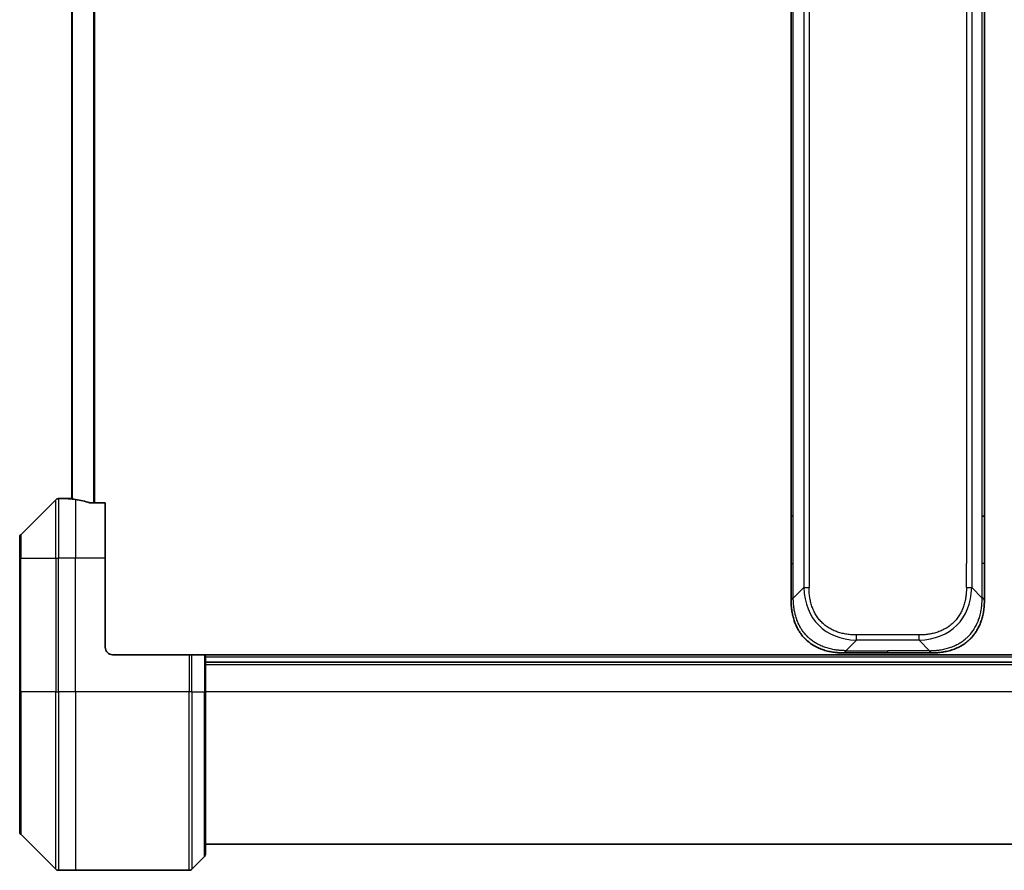
# Model space of a CAD drawing. Units: millimetres. Extents: x 72 to 8213, y 40 to 1586.
# Drawn here: x 2807 to 2939, y 1200 to 1315 of the extents above; entities that cross this region are included whole.
import ezdxf

# ---------------------------------------------------------------- set-up
doc = ezdxf.new("R2010")
doc.units = ezdxf.units.MM
doc.header["$LTSCALE"] = 5
doc.layers.add('Visible (ISO)', color=7, linetype='Continuous', lineweight=35)
doc.layers.add('Visible Narrow (ISO)', color=7, linetype='Continuous', lineweight=25)

msp = doc.modelspace()

# ---------------------------------------------------------------- linework, layer by layer
at = {"layer": 'Visible (ISO)'}
for p, q in [((2813.7137, 1408.4382), (2813.7137, 1250.3328)), ((2910.4637, 1248.0299), (2910.4637, 1329.3855)), ((2936.4637, 1248.0299), (2936.4637, 1329.3855)), ((2811.5673, 1250.2391), (2806.8602, 1245.532)), ((2813.2137, 1250.3855), (2811.9208, 1250.3855)), ((2813.5137, 1250.3855), (2813.2137, 1250.3855)), ((2813.2137, 1250.3855), (2813.2137, 1250.3774)), ((2813.5137, 1250.3855), (2813.7137, 1250.3855)), ((2818.2137, 1249.8017), (2816.3223, 1249.8017)), ((2818.2137, 1249.8017), (2818.2137, 1242.3855)), ((2910.4637, 1241.6633), (2910.4637, 1248.0299)), ((2910.4637, 1248.0299), (2910.7566, 1248.0299)), ((2936.4637, 1248.0299), (2936.1708, 1248.0299)), ((2936.4637, 1241.6633), (2936.4637, 1248.0299)), ((2806.7137, 1242.3855), (2806.7137, 1245.1784)), ((2806.7137, 1242.3855), (2806.7137, 1224.3855)), ((2818.2137, 1230.3855), (2818.2137, 1242.3855)), ((2910.4637, 1236.7066), (2910.4637, 1241.6633)), ((2936.4637, 1236.7066), (2936.4637, 1241.6633)), ((2819.2137, 1229.3855), (2829.5066, 1229.3855)), ((2829.5066, 1229.3855), (2829.8602, 1229.3855)), ((2831.5673, 1229.3855), (2829.8602, 1229.3855)), ((2831.5673, 1229.3855), (2831.7137, 1229.3855)), ((3015.2137, 1229.3855), (2831.7137, 1229.3855)), ((2831.7137, 1224.3855), (2831.7137, 1229.3855)), ((2917.5348, 1229.6355), (2923.4637, 1229.6355)), ((2929.3927, 1229.6355), (2923.4637, 1229.6355)), ((2831.7137, 1228.3855), (3015.2137, 1228.3855)), ((2806.7137, 1205.5926), (2806.7137, 1224.3855)), ((2831.7137, 1224.3855), (2831.7137, 1202.5926)), ((2806.8602, 1205.2391), (2811.5673, 1200.532)), ((2831.7137, 1203.8855), (3015.2137, 1203.8855)), ((2829.8602, 1200.532), (2831.5673, 1202.2391)), ((2814.2137, 1200.3855), (2811.9208, 1200.3855)), ((2829.5066, 1200.3855), (2814.2137, 1200.3855))]:
    msp.add_line(p, q, dxfattribs=at)
for centre, radius, start, end in [((2811.9208, 1249.8855), 0.5, 90, 135), ((2807.2137, 1245.1784), 0.5, 135, 180), ((2819.2137, 1230.3855), 1, 180, 270), ((2807.2137, 1205.5926), 0.5, 180, 225), ((2831.2137, 1202.5926), 0.5, 315, 0), ((2811.9208, 1200.8855), 0.5, 225, 270), ((2829.5066, 1200.8855), 0.5, 270, 315)]:
    msp.add_arc(centre, radius, start, end, dxfattribs=at)
for start_param, end_param in [(1.40334825, 1.49698509), (1.19575789, 1.40334825)]:
    msp.add_ellipse((2812.6137, 1242.3855), major_axis=(9.6, 0), ratio=0.83333333, start_param=start_param, end_param=end_param, dxfattribs=at)
for points, knots in [([(2813.2137, 1250.3774), (2813.2137, 1250.3757), (2813.2213, 1250.3736), (2813.2519, 1250.3692), (2813.275, 1250.367), (2813.308, 1250.3646), (2813.3147, 1250.3642), (2813.3217, 1250.3637)], [0.1356732242, 0.1356732242, 0.1356732242, 0.1356732242, 0.1469944231, 0.1469944231, 0.158315622, 0.158315622, 0.1609890322, 0.1609890322, 0.1609890322, 0.1609890322]), ([(2816.1303, 1249.8295), (2816.153, 1249.822), (2816.1797, 1249.8155), (2816.2449, 1249.8048), (2816.2847, 1249.8017), (2816.3223, 1249.8017)], [-0.0201836507, -0.0201836507, -0.0201836507, -0.0201836507, -0.0112759257, -0.0112759257, 0, 0, 0, 0]), ([(2910.4637, 1236.7066), (2910.4637, 1236.7063), (2910.464, 1236.7072), (2910.4653, 1236.711), (2910.4662, 1236.7139), (2910.4689, 1236.7216), (2910.4705, 1236.7263), (2910.4745, 1236.7372), (2910.4769, 1236.7434), (2910.4852, 1236.7637), (2910.4923, 1236.7797), (2910.5097, 1236.8143), (2910.5201, 1236.8328), (2910.5442, 1236.8699), (2910.5579, 1236.8885), (2910.5887, 1236.9234), (2910.6059, 1236.9396), (2910.634, 1236.9604), (2910.6438, 1236.9667), (2910.6642, 1236.978), (2910.6748, 1236.9829), (2910.6968, 1236.9909), (2910.7082, 1236.994), (2910.7319, 1236.9983), (2910.7442, 1236.9995), (2910.7566, 1236.9995)], [0, 0, 0, 0, 0.06389862, 0.06389862, 0.12721911, 0.12721911, 0.19005817, 0.19005817, 0.25250562, 0.25250562, 0.37650585, 0.37650585, 0.49991093, 0.49991093, 0.62332646, 0.62332646, 0.74735854, 0.74735854, 0.80983041, 0.80983041, 0.87269995, 0.87269995, 0.93605741, 0.93605741, 1, 1, 1, 1]), ([(2936.4637, 1236.7066), (2936.4637, 1236.7063), (2936.4634, 1236.7072), (2936.4622, 1236.711), (2936.4612, 1236.7139), (2936.4586, 1236.7216), (2936.4569, 1236.7263), (2936.4529, 1236.7372), (2936.4505, 1236.7434), (2936.4422, 1236.7637), (2936.4351, 1236.7797), (2936.4177, 1236.8143), (2936.4074, 1236.8328), (2936.3833, 1236.8699), (2936.3696, 1236.8885), (2936.3387, 1236.9234), (2936.3216, 1236.9396), (2936.2935, 1236.9604), (2936.2837, 1236.9667), (2936.2632, 1236.978), (2936.2526, 1236.9829), (2936.2306, 1236.9909), (2936.2192, 1236.994), (2936.1955, 1236.9983), (2936.1832, 1236.9995), (2936.1708, 1236.9995)], [0, 0, 0, 0, 0.06389862, 0.06389862, 0.12721911, 0.12721911, 0.19005817, 0.19005817, 0.25250562, 0.25250562, 0.37650585, 0.37650585, 0.49991093, 0.49991093, 0.62332646, 0.62332646, 0.74735854, 0.74735854, 0.80983041, 0.80983041, 0.87269995, 0.87269995, 0.93605741, 0.93605741, 1, 1, 1, 1]), ([(2917.5348, 1229.6355), (2917.512, 1229.6355), (2917.4881, 1229.6356), (2917.442, 1229.6359), (2917.4197, 1229.6361), (2917.3534, 1229.637), (2917.3094, 1229.6378), (2917.2582, 1229.6392), (2917.2514, 1229.6393), (2917.2052, 1229.6406), (2917.1661, 1229.6419), (2917.102, 1229.6445), (2917.0771, 1229.6456), (2917.0255, 1229.648), (2916.9986, 1229.6494), (2916.9588, 1229.6516), (2916.9459, 1229.6523), (2916.9169, 1229.654), (2916.9, 1229.6551), (2916.8528, 1229.6581), (2916.8233, 1229.6602), (2916.7819, 1229.6632), (2916.7703, 1229.6641), (2916.7102, 1229.6688), (2916.6618, 1229.6729), (2916.6037, 1229.6783), (2916.5939, 1229.6793), (2916.474, 1229.6908), (2916.3641, 1229.7034), (2916.2481, 1229.7189), (2916.2418, 1229.7198), (2916.1223, 1229.736), (2916.0092, 1229.7537), (2915.7778, 1229.7946), (2915.6595, 1229.8182), (2915.4236, 1229.8708), (2915.306, 1229.8999), (2915.0789, 1229.9618), (2914.9694, 1229.9944), (2914.8543, 1230.0317), (2914.8478, 1230.0338), (2914.7261, 1230.0735), (2914.6118, 1230.1141), (2914.3973, 1230.1967), (2914.2967, 1230.2381), (2914.1856, 1230.2872), (2914.1739, 1230.2924), (2914.0513, 1230.3474), (2913.9417, 1230.4002), (2913.7418, 1230.5038), (2913.6511, 1230.5536), (2913.5459, 1230.615), (2913.5301, 1230.6243), (2913.4095, 1230.696), (2913.3065, 1230.7615), (2913.1242, 1230.8854), (2913.0442, 1230.9427), (2912.9467, 1231.0163), (2912.928, 1231.0306), (2912.8127, 1231.1199), (2912.7185, 1231.1977), (2912.5809, 1231.3188), (2912.5356, 1231.3599), (2912.4799, 1231.4122), (2912.4688, 1231.4227), (2912.4453, 1231.4451), (2912.433, 1231.4569), (2912.4165, 1231.4729), (2912.4069, 1231.4823), (2912.3918, 1231.497), (2912.3755, 1231.5131), (2912.3647, 1231.5239), (2912.3485, 1231.5401), (2912.327, 1231.5618), (2912.3056, 1231.5836), (2912.2737, 1231.6165), (2912.2527, 1231.6386), (2912.19, 1231.7054), (2912.1488, 1231.7506), (2912.0453, 1231.8682), (2911.9838, 1231.9415), (2911.9077, 1232.037), (2911.8913, 1232.0579), (2911.8002, 1232.1755), (2911.7284, 1232.2743), (2911.6047, 1232.4561), (2911.5517, 1232.5382), (2911.4881, 1232.6423), (2911.4756, 1232.6631), (2911.4008, 1232.7886), (2911.3416, 1232.8951), (2911.2397, 1233.0916), (2911.196, 1233.1809), (2911.1451, 1233.2914), (2911.1359, 1233.3116), (2911.077, 1233.4428), (2911.0303, 1233.555), (2910.9505, 1233.7623), (2910.9163, 1233.857), (2910.8776, 1233.972), (2910.8712, 1233.9916), (2910.7956, 1234.2227), (2910.7363, 1234.4374), (2910.6817, 1234.6733), (2910.6774, 1234.6923), (2910.6468, 1234.8292), (2910.6232, 1234.9477), (2910.5843, 1235.1668), (2910.5684, 1235.2674), (2910.5516, 1235.3869), (2910.5491, 1235.4055), (2910.533, 1235.5252), (2910.5213, 1235.6263), (2910.5093, 1235.7462), (2910.5075, 1235.7648), (2910.503, 1235.8134), (2910.5004, 1235.8434), (2910.4969, 1235.8848), (2910.496, 1235.8962), (2910.4935, 1235.9264), (2910.4921, 1235.9448), (2910.4896, 1235.9783), (2910.4886, 1235.9932), (2910.4865, 1236.0232), (2910.4855, 1236.0382), (2910.4838, 1236.0642), (2910.4831, 1236.0752), (2910.4822, 1236.0897), (2910.482, 1236.0931), (2910.481, 1236.1098), (2910.4802, 1236.1233), (2910.478, 1236.1634), (2910.4766, 1236.19), (2910.4742, 1236.2406), (2910.4731, 1236.2647), (2910.4706, 1236.3273), (2910.4692, 1236.3657), (2910.4679, 1236.4125), (2910.4676, 1236.4206), (2910.4662, 1236.4744), (2910.4653, 1236.5198), (2910.4644, 1236.5879), (2910.4641, 1236.6107), (2910.4638, 1236.6582), (2910.4637, 1236.6829), (2910.4637, 1236.7066)], [0, 0, 0, 0, 0.00603093, 0.00603093, 0.01200082, 0.01200082, 0.02386453, 0.02386453, 0.0256517, 0.0256517, 0.03613138, 0.03613138, 0.04274016, 0.04274016, 0.04983235, 0.04983235, 0.05322303, 0.05322303, 0.05754644, 0.05754644, 0.0655788, 0.0655788, 0.06869046, 0.06869046, 0.08156439, 0.08156439, 0.08417983, 0.08417983, 0.11351507, 0.11351507, 0.11519956, 0.11519956, 0.14549648, 0.14549648, 0.17747096, 0.17747096, 0.20949575, 0.20949575, 0.23975641, 0.23975641, 0.24155998, 0.24155998, 0.27369023, 0.27369023, 0.30250814, 0.30250814, 0.30588615, 0.30588615, 0.33812709, 0.33812709, 0.36554526, 0.36554526, 0.3704056, 0.3704056, 0.40272297, 0.40272297, 0.4288146, 0.4288146, 0.43507034, 0.43507034, 0.46743781, 0.46743781, 0.48363607, 0.48363607, 0.48768525, 0.48768525, 0.49222443, 0.49222443, 0.49375923, 0.49578394, 0.49780875, 0.4998336, 0.4998336, 0.50387997, 0.50792604, 0.50792604, 0.51601838, 0.51601838, 0.53220268, 0.53220268, 0.55753216, 0.55753216, 0.56457512, 0.56457512, 0.59692782, 0.59692782, 0.62282899, 0.62282899, 0.6292513, 0.6292513, 0.66153724, 0.66153724, 0.68789286, 0.68789286, 0.69378262, 0.69378262, 0.72598258, 0.72598258, 0.75266521, 0.75266521, 0.75813556, 0.75813556, 0.81713068, 0.81713068, 0.82230116, 0.82230116, 0.85432155, 0.85432155, 0.88131133, 0.88131133, 0.88631061, 0.88631061, 0.91331134, 0.91331134, 0.91826749, 0.91826749, 0.92625167, 0.92625167, 0.92928915, 0.92928915, 0.9342914, 0.9342914, 0.93829671, 0.93829671, 0.94218101, 0.94218101, 0.94512943, 0.94512943, 0.94602349, 0.94602349, 0.94957856, 0.94957856, 0.95661043, 0.95661043, 0.96301317, 0.96301317, 0.97327411, 0.97327411, 0.97543021, 0.97543021, 0.98763403, 0.98763403, 0.99371993, 0.99371993, 1, 1, 1, 1]), ([(2929.3927, 1229.6355), (2929.4154, 1229.6355), (2929.4393, 1229.6356), (2929.4855, 1229.6359), (2929.5077, 1229.6361), (2929.5741, 1229.637), (2929.6181, 1229.6378), (2929.6693, 1229.6392), (2929.676, 1229.6393), (2929.7222, 1229.6406), (2929.7613, 1229.6419), (2929.8254, 1229.6445), (2929.8503, 1229.6456), (2929.902, 1229.648), (2929.9288, 1229.6494), (2929.9687, 1229.6516), (2929.9815, 1229.6523), (2930.0106, 1229.654), (2930.0274, 1229.6551), (2930.0746, 1229.6581), (2930.1042, 1229.6602), (2930.1455, 1229.6632), (2930.1571, 1229.6641), (2930.2172, 1229.6688), (2930.2656, 1229.6729), (2930.3237, 1229.6783), (2930.3336, 1229.6793), (2930.4535, 1229.6908), (2930.5634, 1229.7034), (2930.6793, 1229.7189), (2930.6856, 1229.7198), (2930.8052, 1229.736), (2930.9182, 1229.7537), (2931.1496, 1229.7946), (2931.2679, 1229.8182), (2931.5039, 1229.8708), (2931.6215, 1229.8999), (2931.8485, 1229.9618), (2931.958, 1229.9944), (2932.0731, 1230.0317), (2932.0796, 1230.0338), (2932.2013, 1230.0735), (2932.3156, 1230.1141), (2932.5302, 1230.1967), (2932.6307, 1230.2381), (2932.7418, 1230.2872), (2932.7535, 1230.2924), (2932.8761, 1230.3474), (2932.9857, 1230.4002), (2933.1856, 1230.5038), (2933.2763, 1230.5536), (2933.3816, 1230.615), (2933.3974, 1230.6243), (2933.518, 1230.696), (2933.6209, 1230.7615), (2933.8032, 1230.8854), (2933.8833, 1230.9427), (2933.9807, 1231.0163), (2933.9995, 1231.0306), (2934.1147, 1231.1199), (2934.209, 1231.1977), (2934.3466, 1231.3188), (2934.3918, 1231.3599), (2934.4475, 1231.4122), (2934.4586, 1231.4227), (2934.4821, 1231.4451), (2934.4945, 1231.4569), (2934.5109, 1231.4729), (2934.5205, 1231.4823), (2934.5356, 1231.497), (2934.5519, 1231.5131), (2934.5627, 1231.5239), (2934.5789, 1231.5401), (2934.6005, 1231.5618), (2934.6218, 1231.5836), (2934.6537, 1231.6165), (2934.6748, 1231.6386), (2934.7375, 1231.7054), (2934.7786, 1231.7506), (2934.8822, 1231.8682), (2934.9436, 1231.9415), (2935.0198, 1232.037), (2935.0362, 1232.0579), (2935.1273, 1232.1755), (2935.199, 1232.2743), (2935.3227, 1232.4561), (2935.3757, 1232.5382), (2935.4394, 1232.6423), (2935.4519, 1232.6631), (2935.5266, 1232.7886), (2935.5858, 1232.8951), (2935.6877, 1233.0916), (2935.7314, 1233.1809), (2935.7824, 1233.2914), (2935.7916, 1233.3116), (2935.8504, 1233.4428), (2935.8971, 1233.555), (2935.977, 1233.7623), (2936.0111, 1233.857), (2936.0498, 1233.972), (2936.0563, 1233.9916), (2936.1319, 1234.2227), (2936.1912, 1234.4374), (2936.2457, 1234.6733), (2936.25, 1234.6923), (2936.2806, 1234.8292), (2936.3043, 1234.9477), (2936.3431, 1235.1668), (2936.359, 1235.2674), (2936.3758, 1235.3869), (2936.3784, 1235.4055), (2936.3944, 1235.5252), (2936.4062, 1235.6263), (2936.4181, 1235.7462), (2936.4199, 1235.7648), (2936.4244, 1235.8134), (2936.4271, 1235.8434), (2936.4306, 1235.8848), (2936.4315, 1235.8962), (2936.4339, 1235.9264), (2936.4353, 1235.9448), (2936.4378, 1235.9783), (2936.4389, 1235.9932), (2936.441, 1236.0232), (2936.442, 1236.0382), (2936.4436, 1236.0642), (2936.4443, 1236.0752), (2936.4452, 1236.0897), (2936.4454, 1236.0931), (2936.4464, 1236.1098), (2936.4472, 1236.1233), (2936.4495, 1236.1634), (2936.4509, 1236.19), (2936.4533, 1236.2406), (2936.4543, 1236.2647), (2936.4569, 1236.3273), (2936.4582, 1236.3657), (2936.4596, 1236.4125), (2936.4598, 1236.4206), (2936.4613, 1236.4744), (2936.4622, 1236.5198), (2936.4631, 1236.5879), (2936.4633, 1236.6107), (2936.4636, 1236.6582), (2936.4637, 1236.6829), (2936.4637, 1236.7066)], [0, 0, 0, 0, 0.00603093, 0.00603093, 0.01200082, 0.01200082, 0.02386453, 0.02386453, 0.0256517, 0.0256517, 0.03613138, 0.03613138, 0.04274016, 0.04274016, 0.04983235, 0.04983235, 0.05322303, 0.05322303, 0.05754644, 0.05754644, 0.0655788, 0.0655788, 0.06869046, 0.06869046, 0.08156439, 0.08156439, 0.08417983, 0.08417983, 0.11351507, 0.11351507, 0.11519956, 0.11519956, 0.14549648, 0.14549648, 0.17747096, 0.17747096, 0.20949575, 0.20949575, 0.23975641, 0.23975641, 0.24155998, 0.24155998, 0.27369023, 0.27369023, 0.30250814, 0.30250814, 0.30588615, 0.30588615, 0.33812709, 0.33812709, 0.36554526, 0.36554526, 0.3704056, 0.3704056, 0.40272297, 0.40272297, 0.4288146, 0.4288146, 0.43507034, 0.43507034, 0.46743781, 0.46743781, 0.48363607, 0.48363607, 0.48768525, 0.48768525, 0.49222443, 0.49222443, 0.49375923, 0.49578394, 0.49780875, 0.4998336, 0.4998336, 0.50387997, 0.50792604, 0.50792604, 0.51601838, 0.51601838, 0.53220268, 0.53220268, 0.55753216, 0.55753216, 0.56457512, 0.56457512, 0.59692782, 0.59692782, 0.62282899, 0.62282899, 0.6292513, 0.6292513, 0.66153724, 0.66153724, 0.68789286, 0.68789286, 0.69378262, 0.69378262, 0.72598258, 0.72598258, 0.75266521, 0.75266521, 0.75813556, 0.75813556, 0.81713068, 0.81713068, 0.82230116, 0.82230116, 0.85432155, 0.85432155, 0.88131133, 0.88131133, 0.88631061, 0.88631061, 0.91331134, 0.91331134, 0.91826749, 0.91826749, 0.92625167, 0.92625167, 0.92928915, 0.92928915, 0.9342914, 0.9342914, 0.93829671, 0.93829671, 0.94218101, 0.94218101, 0.94512943, 0.94512943, 0.94602349, 0.94602349, 0.94957856, 0.94957856, 0.95661043, 0.95661043, 0.96301317, 0.96301317, 0.97327411, 0.97327411, 0.97543021, 0.97543021, 0.98763403, 0.98763403, 0.99371993, 0.99371993, 1, 1, 1, 1]), ([(2917.8277, 1229.9284), (2917.8277, 1229.916), (2917.8266, 1229.9037), (2917.8244, 1229.8918), (2917.8223, 1229.88), (2917.8192, 1229.8686), (2917.8152, 1229.8576), (2917.8113, 1229.8466), (2917.8065, 1229.836), (2917.8009, 1229.8258), (2917.7954, 1229.8156), (2917.7891, 1229.8058), (2917.7822, 1229.7964), (2917.7686, 1229.7777), (2917.7525, 1229.7606), (2917.7352, 1229.7451), (2917.7181, 1229.7298), (2917.6996, 1229.7161), (2917.6812, 1229.704), (2917.6628, 1229.692), (2917.6444, 1229.6816), (2917.6272, 1229.6729), (2917.6099, 1229.6642), (2917.5939, 1229.6571), (2917.5803, 1229.6516), (2917.5734, 1229.6488), (2917.5671, 1229.6464), (2917.5616, 1229.6444), (2917.556, 1229.6423), (2917.5512, 1229.6407), (2917.5472, 1229.6394), (2917.5432, 1229.638), (2917.5401, 1229.6371), (2917.538, 1229.6364), (2917.5359, 1229.6358), (2917.5348, 1229.6355), (2917.5348, 1229.6355)], [0, 0, 0, 0, 0.06393414, 0.06393414, 0.06393414, 0.12727971, 0.12727971, 0.12727971, 0.19013505, 0.19013505, 0.19013505, 0.25259143, 0.25259143, 0.25259143, 0.37659236, 0.37659236, 0.37659236, 0.49998231, 0.49998231, 0.49998231, 0.62337432, 0.62337432, 0.62337432, 0.74738158, 0.74738158, 0.74738158, 0.8098428, 0.8098428, 0.8098428, 0.87270421, 0.87270421, 0.87270421, 0.93605712, 0.93605712, 0.93605712, 1, 1, 1, 1]), ([(2929.0998, 1229.9284), (2929.0998, 1229.916), (2929.1009, 1229.9037), (2929.103, 1229.8918), (2929.1051, 1229.88), (2929.1082, 1229.8686), (2929.1122, 1229.8576), (2929.1161, 1229.8466), (2929.121, 1229.836), (2929.1265, 1229.8258), (2929.1321, 1229.8156), (2929.1383, 1229.8058), (2929.1452, 1229.7964), (2929.1589, 1229.7777), (2929.1749, 1229.7606), (2929.1922, 1229.7451), (2929.2094, 1229.7298), (2929.2278, 1229.7161), (2929.2462, 1229.704), (2929.2646, 1229.692), (2929.283, 1229.6816), (2929.3002, 1229.6729), (2929.3175, 1229.6642), (2929.3335, 1229.6571), (2929.3472, 1229.6516), (2929.3541, 1229.6488), (2929.3603, 1229.6464), (2929.3659, 1229.6444), (2929.3714, 1229.6423), (2929.3763, 1229.6407), (2929.3802, 1229.6394), (2929.3842, 1229.638), (2929.3873, 1229.6371), (2929.3894, 1229.6364), (2929.3915, 1229.6358), (2929.3927, 1229.6355), (2929.3927, 1229.6355)], [0, 0, 0, 0, 0.06393414, 0.06393414, 0.06393414, 0.12727971, 0.12727971, 0.12727971, 0.19013505, 0.19013505, 0.19013505, 0.25259143, 0.25259143, 0.25259143, 0.37659236, 0.37659236, 0.37659236, 0.49998231, 0.49998231, 0.49998231, 0.62337432, 0.62337432, 0.62337432, 0.74738158, 0.74738158, 0.74738158, 0.8098428, 0.8098428, 0.8098428, 0.87270421, 0.87270421, 0.87270421, 0.93605712, 0.93605712, 0.93605712, 1, 1, 1, 1])]:
    msp.add_open_spline(points, degree=3, knots=knots, dxfattribs=at)
at = {"layer": 'Visible Narrow (ISO)'}
for p, q in [((2912.1708, 1420.3573), (2912.1708, 1238.4137)), ((2912.8779, 1420.3573), (2912.8779, 1238.4137)), ((2934.7566, 1420.3573), (2934.7566, 1238.4137)), ((2934.0495, 1417.1077), (2934.0495, 1241.6633)), ((2813.8217, 1250.3219), (2813.8217, 1408.4491)), ((2816.6303, 1408.9693), (2816.6303, 1249.8017)), ((2816.8223, 1249.8017), (2816.8223, 1408.9693)), ((2910.7566, 1248.0299), (2910.7566, 1329.3855)), ((2936.1708, 1248.0299), (2936.1708, 1329.3855)), ((2811.5673, 1242.3855), (2811.5673, 1250.2391)), ((2811.9208, 1250.3855), (2811.9208, 1242.3855)), ((2813.5137, 1250.3503), (2813.5137, 1250.3855)), ((2814.2137, 1250.2736), (2814.2137, 1242.3855)), ((2910.7566, 1241.6633), (2910.7566, 1248.0299)), ((2936.1708, 1241.6633), (2936.1708, 1248.0299)), ((2806.8602, 1245.532), (2806.8602, 1242.3855)), ((2806.8602, 1242.3855), (2806.7137, 1242.3855)), ((2806.8602, 1224.3855), (2806.8602, 1242.3855)), ((2806.8602, 1242.3855), (2811.5673, 1242.3855)), ((2811.5673, 1242.3855), (2811.9208, 1242.3855)), ((2811.5673, 1242.3855), (2811.5673, 1224.3855)), ((2814.2137, 1242.3855), (2811.9208, 1242.3855)), ((2811.9208, 1224.3855), (2811.9208, 1242.3855)), ((2818.2137, 1242.3855), (2814.2137, 1242.3855)), ((2814.2137, 1224.3855), (2814.2137, 1242.3855)), ((2910.4637, 1241.6633), (2910.7566, 1241.6633)), ((2910.7566, 1236.9995), (2910.7566, 1241.6633)), ((2934.0495, 1238.4137), (2934.0495, 1241.6633)), ((2936.1708, 1236.9995), (2936.1708, 1241.6633)), ((2936.4637, 1241.6633), (2936.1708, 1241.6633)), ((2910.7566, 1236.9995), (2912.1708, 1238.4137)), ((2936.1708, 1236.9995), (2934.7566, 1238.4137)), ((2927.6855, 1232.0497), (2919.2419, 1232.0497)), ((2919.2419, 1231.3426), (2919.2419, 1232.0497)), ((2927.6855, 1231.3426), (2927.6855, 1232.0497)), ((2917.8277, 1229.9284), (2919.2419, 1231.3426)), ((2927.6855, 1231.3426), (2919.2419, 1231.3426)), ((2929.0998, 1229.9284), (2927.6855, 1231.3426)), ((2829.5066, 1229.3855), (2829.5066, 1224.3855)), ((2829.8602, 1224.3855), (2829.8602, 1229.3855)), ((2831.5673, 1229.3855), (2831.5673, 1224.3855)), ((2831.7137, 1229.0855), (3015.2137, 1229.0855)), ((2917.8277, 1229.9284), (2923.4637, 1229.9284)), ((2923.4637, 1229.6355), (2923.4637, 1229.9284)), ((2929.0998, 1229.9284), (2923.4637, 1229.9284)), ((2831.7137, 1228.0855), (3015.2137, 1228.0855)), ((2806.7137, 1224.3855), (2806.8602, 1224.3855)), ((2806.8602, 1224.3855), (2806.8602, 1205.2391)), ((2811.5673, 1224.3855), (2806.8602, 1224.3855)), ((2811.5673, 1224.3855), (2811.9208, 1224.3855)), ((2811.5673, 1200.532), (2811.5673, 1224.3855)), ((2814.2137, 1224.3855), (2811.9208, 1224.3855)), ((2811.9208, 1224.3855), (2811.9208, 1200.3855)), ((2829.5066, 1224.3855), (2814.2137, 1224.3855)), ((2814.2137, 1224.3855), (2814.2137, 1200.3855)), ((2829.5066, 1200.3855), (2829.5066, 1224.3855)), ((2829.8602, 1224.3855), (2829.5066, 1224.3855)), ((2829.8602, 1224.3855), (2829.8602, 1200.532)), ((2829.8602, 1224.3855), (2831.5673, 1224.3855)), ((2831.5673, 1224.3855), (2831.7137, 1224.3855)), ((2831.5673, 1202.2391), (2831.5673, 1224.3855)), ((3015.2137, 1224.3855), (2831.7137, 1224.3855))]:
    msp.add_line(p, q, dxfattribs=at)
for centre, major_axis, ratio, start_param, end_param in [((2925.6061, 1244.7779), (11.4312, 11.4312), 0.61858116, 2.61800068, 3.66518463), ((2912.8779, 1238.4137), (-1, 0), 0.00001006, 0.78539842, 1.57079624), ((2921.3213, 1244.7779), (11.4312, -11.4312), 0.61858116, 5.75959333, 6.80677728), ((2934.0495, 1238.4137), (-1, 0), 0.00001006, 1.57079642, 2.35619458)]:
    msp.add_ellipse(centre, major_axis=major_axis, ratio=ratio, start_param=start_param, end_param=end_param, dxfattribs=at)
for points, knots in [([(2919.2419, 1232.0497), (2919.2151, 1232.0497), (2919.1883, 1232.0498), (2919.1615, 1232.0501), (2919.1347, 1232.0503), (2919.108, 1232.0506), (2919.0812, 1232.0511), (2919.0276, 1232.052), (2918.9741, 1232.0534), (2918.9205, 1232.0552), (2918.8671, 1232.0571), (2918.8137, 1232.0594), (2918.7603, 1232.0622), (2918.707, 1232.065), (2918.6536, 1232.0683), (2918.6003, 1232.072), (2918.4937, 1232.0796), (2918.3872, 1232.0891), (2918.2809, 1232.1008), (2918.1749, 1232.1124), (2918.0692, 1232.126), (2917.9638, 1232.1419), (2917.8584, 1232.1577), (2917.7532, 1232.1757), (2917.6485, 1232.196), (2917.5441, 1232.2163), (2917.4401, 1232.2387), (2917.3367, 1232.2636), (2917.2333, 1232.2884), (2917.1305, 1232.3156), (2917.0284, 1232.3452), (2916.9266, 1232.3747), (2916.8256, 1232.4066), (2916.7254, 1232.441), (2916.625, 1232.4755), (2916.5254, 1232.5125), (2916.4269, 1232.552), (2916.3289, 1232.5914), (2916.2318, 1232.6333), (2916.136, 1232.6779), (2916.04, 1232.7224), (2915.9452, 1232.7696), (2915.8518, 1232.8194), (2915.7587, 1232.869), (2915.6669, 1232.9213), (2915.5768, 1232.9761), (2915.4865, 1233.031), (2915.3979, 1233.0885), (2915.311, 1233.1485), (2915.2243, 1233.2085), (2915.1394, 1233.271), (2915.0564, 1233.3359), (2914.9734, 1233.4009), (2914.8923, 1233.4684), (2914.8133, 1233.5383), (2914.7344, 1233.6082), (2914.6576, 1233.6804), (2914.5831, 1233.755), (2914.5086, 1233.8295), (2914.4364, 1233.9062), (2914.3666, 1233.9851), (2914.2966, 1234.0641), (2914.2291, 1234.1452), (2914.1641, 1234.2282), (2914.0992, 1234.3112), (2914.0367, 1234.3961), (2913.9768, 1234.4828), (2913.9167, 1234.5697), (2913.8592, 1234.6584), (2913.8043, 1234.7486), (2913.7495, 1234.8387), (2913.6972, 1234.9305), (2913.6476, 1235.0236), (2913.5978, 1235.117), (2913.5506, 1235.2118), (2913.506, 1235.3078), (2913.4615, 1235.4036), (2913.4196, 1235.5007), (2913.3803, 1235.5987), (2913.3407, 1235.6972), (2913.3037, 1235.7968), (2913.2692, 1235.8972), (2913.2348, 1235.9974), (2913.2029, 1236.0984), (2913.1734, 1236.2002), (2913.1438, 1236.3023), (2913.1166, 1236.4051), (2913.0918, 1236.5085), (2913.067, 1236.6119), (2913.0445, 1236.7159), (2913.0242, 1236.8203), (2913.004, 1236.925), (2912.9859, 1237.0302), (2912.9701, 1237.1357), (2912.9542, 1237.241), (2912.9406, 1237.3467), (2912.929, 1237.4526), (2912.9174, 1237.5589), (2912.9078, 1237.6654), (2912.9003, 1237.7721), (2912.8965, 1237.8254), (2912.8932, 1237.8787), (2912.8904, 1237.9321), (2912.8876, 1237.9855), (2912.8853, 1238.0389), (2912.8834, 1238.0923), (2912.8816, 1238.1458), (2912.8802, 1238.1994), (2912.8793, 1238.253), (2912.8788, 1238.2797), (2912.8785, 1238.3065), (2912.8783, 1238.3333), (2912.878, 1238.3601), (2912.8779, 1238.3869), (2912.8779, 1238.4137)], [0, 0, 0, 0, 0.0078947, 0.0078947, 0.0078947, 0.01578834, 0.01578834, 0.01578834, 0.03157244, 0.03157244, 0.03157244, 0.04731554, 0.04731554, 0.04731554, 0.06305526, 0.06305526, 0.06305526, 0.09452927, 0.09452927, 0.09452927, 0.1258917, 0.1258917, 0.1258917, 0.15727795, 0.15727795, 0.15727795, 0.18857292, 0.18857292, 0.18857292, 0.21986274, 0.21986274, 0.21986274, 0.25106576, 0.25106576, 0.25106576, 0.28233974, 0.28233974, 0.28233974, 0.31347551, 0.31347551, 0.31347551, 0.34465597, 0.34465597, 0.34465597, 0.37574264, 0.37574264, 0.37574264, 0.40685276, 0.40685276, 0.40685276, 0.43790177, 0.43790177, 0.43790177, 0.46896154, 0.46896154, 0.46896154, 0.50000254, 0.50000254, 0.50000254, 0.53103867, 0.53103867, 0.53103867, 0.56210332, 0.56210332, 0.56210332, 0.59314745, 0.59314745, 0.59314745, 0.62426242, 0.62426242, 0.62426242, 0.65534424, 0.65534424, 0.65534424, 0.68652944, 0.68652944, 0.68652944, 0.71766048, 0.71766048, 0.71766048, 0.74893894, 0.74893894, 0.74893894, 0.78013748, 0.78013748, 0.78013748, 0.8114273, 0.8114273, 0.8114273, 0.84272227, 0.84272227, 0.84272227, 0.87411143, 0.87411143, 0.87411143, 0.90547095, 0.90547095, 0.90547095, 0.93694497, 0.93694497, 0.93694497, 0.95268473, 0.95268473, 0.95268473, 0.96842789, 0.96842789, 0.96842789, 0.98421182, 0.98421182, 0.98421182, 0.99210538, 0.99210538, 0.99210538, 1, 1, 1, 1]), ([(2934.0495, 1238.4137), (2934.0495, 1238.3869), (2934.0494, 1238.3601), (2934.0492, 1238.3333), (2934.0489, 1238.3065), (2934.0486, 1238.2797), (2934.0481, 1238.253), (2934.0472, 1238.1994), (2934.0459, 1238.1458), (2934.044, 1238.0923), (2934.0422, 1238.0389), (2934.0398, 1237.9855), (2934.0371, 1237.9321), (2934.0343, 1237.8787), (2934.031, 1237.8254), (2934.0272, 1237.7721), (2934.0196, 1237.6654), (2934.0101, 1237.5589), (2933.9985, 1237.4526), (2933.9869, 1237.3467), (2933.9732, 1237.241), (2933.9574, 1237.1357), (2933.9415, 1237.0302), (2933.9235, 1236.925), (2933.9032, 1236.8203), (2933.883, 1236.7159), (2933.8605, 1236.6119), (2933.8357, 1236.5085), (2933.8108, 1236.4051), (2933.7837, 1236.3023), (2933.7541, 1236.2002), (2933.7246, 1236.0984), (2933.6926, 1235.9974), (2933.6582, 1235.8972), (2933.6237, 1235.7968), (2933.5867, 1235.6972), (2933.5472, 1235.5987), (2933.5078, 1235.5007), (2933.4659, 1235.4036), (2933.4214, 1235.3078), (2933.3768, 1235.2118), (2933.3296, 1235.117), (2933.2798, 1235.0236), (2933.2302, 1234.9305), (2933.178, 1234.8387), (2933.1231, 1234.7486), (2933.0682, 1234.6584), (2933.0107, 1234.5697), (2932.9507, 1234.4828), (2932.8908, 1234.3961), (2932.8283, 1234.3112), (2932.7633, 1234.2282), (2932.6983, 1234.1452), (2932.6308, 1234.0641), (2932.5609, 1233.9851), (2932.491, 1233.9062), (2932.4188, 1233.8295), (2932.3443, 1233.755), (2932.2698, 1233.6804), (2932.193, 1233.6082), (2932.1141, 1233.5383), (2932.0352, 1233.4684), (2931.9541, 1233.4009), (2931.8711, 1233.3359), (2931.7881, 1233.271), (2931.7031, 1233.2085), (2931.6164, 1233.1485), (2931.5295, 1233.0885), (2931.4409, 1233.031), (2931.3507, 1232.9761), (2931.2605, 1232.9213), (2931.1688, 1232.869), (2931.0757, 1232.8194), (2930.9823, 1232.7696), (2930.8875, 1232.7224), (2930.7915, 1232.6779), (2930.6956, 1232.6333), (2930.5986, 1232.5914), (2930.5005, 1232.552), (2930.402, 1232.5125), (2930.3025, 1232.4755), (2930.202, 1232.441), (2930.1019, 1232.4066), (2930.0008, 1232.3747), (2929.899, 1232.3452), (2929.7969, 1232.3156), (2929.6941, 1232.2884), (2929.5907, 1232.2636), (2929.4873, 1232.2387), (2929.3834, 1232.2163), (2929.2789, 1232.196), (2929.1742, 1232.1757), (2929.0691, 1232.1577), (2928.9636, 1232.1419), (2928.8582, 1232.126), (2928.7525, 1232.1124), (2928.6466, 1232.1008), (2928.5403, 1232.0891), (2928.4338, 1232.0796), (2928.3272, 1232.072), (2928.2738, 1232.0683), (2928.2205, 1232.065), (2928.1671, 1232.0622), (2928.1137, 1232.0594), (2928.0603, 1232.0571), (2928.0069, 1232.0552), (2927.9534, 1232.0534), (2927.8998, 1232.052), (2927.8463, 1232.0511), (2927.8195, 1232.0506), (2927.7927, 1232.0503), (2927.7659, 1232.0501), (2927.7391, 1232.0498), (2927.7123, 1232.0497), (2927.6855, 1232.0497)], [0, 0, 0, 0, 0.00789462, 0.00789462, 0.00789462, 0.01578818, 0.01578818, 0.01578818, 0.03157211, 0.03157211, 0.03157211, 0.04731527, 0.04731527, 0.04731527, 0.06305504, 0.06305504, 0.06305504, 0.09452905, 0.09452905, 0.09452905, 0.12588857, 0.12588857, 0.12588857, 0.15727773, 0.15727773, 0.15727773, 0.18857271, 0.18857271, 0.18857271, 0.21986253, 0.21986253, 0.21986253, 0.25106106, 0.25106106, 0.25106106, 0.28233954, 0.28233954, 0.28233954, 0.31347056, 0.31347056, 0.31347056, 0.34465578, 0.34465578, 0.34465578, 0.37573758, 0.37573758, 0.37573758, 0.40685256, 0.40685256, 0.40685256, 0.43789668, 0.43789668, 0.43789668, 0.46896135, 0.46896135, 0.46896135, 0.49999746, 0.49999746, 0.49999746, 0.53103848, 0.53103848, 0.53103848, 0.56209823, 0.56209823, 0.56209823, 0.59314727, 0.59314727, 0.59314727, 0.62425736, 0.62425736, 0.62425736, 0.65534405, 0.65534405, 0.65534405, 0.68652449, 0.68652449, 0.68652449, 0.71766029, 0.71766029, 0.71766029, 0.74893424, 0.74893424, 0.74893424, 0.7801373, 0.7801373, 0.7801373, 0.81142712, 0.81142712, 0.81142712, 0.84272209, 0.84272209, 0.84272209, 0.8741083, 0.8741083, 0.8741083, 0.90547077, 0.90547077, 0.90547077, 0.93694479, 0.93694479, 0.93694479, 0.95268449, 0.95268449, 0.95268449, 0.96842759, 0.96842759, 0.96842759, 0.98421167, 0.98421167, 0.98421167, 0.9921053, 0.9921053, 0.9921053, 1, 1, 1, 1]), ([(2917.8277, 1229.9284), (2917.7919, 1229.9296), (2917.7561, 1229.9309), (2917.6836, 1229.9335), (2917.6469, 1229.9349), (2917.536, 1229.9393), (2917.4619, 1229.9426), (2917.3767, 1229.9468), (2917.3656, 1229.9474), (2917.2933, 1229.9511), (2917.2321, 1229.9546), (2917.1562, 1229.9595), (2917.1415, 1229.9605), (2917.1073, 1229.9629), (2917.0877, 1229.9643), (2917.036, 1229.9681), (2917.0038, 1229.9706), (2916.9581, 1229.9746), (2916.9445, 1229.9758), (2916.9149, 1229.9786), (2916.8989, 1229.9801), (2916.8707, 1229.9829), (2916.8587, 1229.9842), (2916.8297, 1229.9872), (2916.8129, 1229.989), (2916.7849, 1229.992), (2916.7737, 1229.9933), (2916.7159, 1229.9998), (2916.6694, 1230.0054), (2916.6135, 1230.0126), (2916.6041, 1230.0138), (2916.4892, 1230.029), (2916.3839, 1230.0447), (2916.2729, 1230.0634), (2916.2669, 1230.0644), (2916.1529, 1230.0839), (2916.0452, 1230.1044), (2915.8252, 1230.1509), (2915.713, 1230.1771), (2915.49, 1230.2343), (2915.3793, 1230.2654), (2915.166, 1230.3306), (2915.0634, 1230.3644), (2914.9555, 1230.4027), (2914.9494, 1230.4049), (2914.8359, 1230.4456), (2914.7294, 1230.4866), (2914.5299, 1230.5694), (2914.4367, 1230.6106), (2914.3337, 1230.659), (2914.3229, 1230.6641), (2914.2098, 1230.718), (2914.1087, 1230.7695), (2913.9246, 1230.8696), (2913.8413, 1230.9174), (2913.7446, 1230.976), (2913.7301, 1230.9849), (2913.6197, 1231.0531), (2913.5254, 1231.115), (2913.3585, 1231.2316), (2913.2852, 1231.2853), (2913.1961, 1231.354), (2913.1789, 1231.3674), (2913.0736, 1231.4504), (2912.9874, 1231.5225), (2912.8613, 1231.6344), (2912.8199, 1231.6724), (2912.7688, 1231.7205), (2912.7586, 1231.7302), (2912.7371, 1231.7508), (2912.7257, 1231.7617), (2912.7106, 1231.7764), (2912.7018, 1231.785), (2912.688, 1231.7986), (2912.673, 1231.8134), (2912.6531, 1231.8332), (2912.6284, 1231.8581), (2912.6088, 1231.8781), (2912.5794, 1231.9083), (2912.56, 1231.9286), (2912.5023, 1231.9898), (2912.4644, 1232.0312), (2912.3687, 1232.1389), (2912.3118, 1232.206), (2912.241, 1232.2933), (2912.2258, 1232.3125), (2912.1409, 1232.42), (2912.0737, 1232.5104), (2911.9574, 1232.6767), (2911.9074, 1232.752), (2911.847, 1232.8473), (2911.8351, 1232.8663), (2911.7638, 1232.9816), (2911.7071, 1233.0795), (2911.6087, 1233.2602), (2911.5662, 1233.3426), (2911.5164, 1233.4445), (2911.5073, 1233.4632), (2911.4494, 1233.5846), (2911.4031, 1233.6887), (2911.3231, 1233.8812), (2911.2886, 1233.9694), (2911.2492, 1234.0766), (2911.2425, 1234.0949), (2911.1648, 1234.3117), (2911.1025, 1234.5134), (2911.0438, 1234.7353), (2911.0391, 1234.7532), (2911.0057, 1234.8829), (2910.9795, 1234.9952), (2910.9355, 1235.2034), (2910.917, 1235.2992), (2910.897, 1235.4131), (2910.8939, 1235.431), (2910.8746, 1235.5454), (2910.86, 1235.6423), (2910.8445, 1235.7572), (2910.8421, 1235.7751), (2910.8361, 1235.8218), (2910.8326, 1235.8506), (2910.8278, 1235.8904), (2910.8265, 1235.9014), (2910.8232, 1235.9302), (2910.8212, 1235.9481), (2910.8176, 1235.9805), (2910.8161, 1235.995), (2910.813, 1236.0241), (2910.8115, 1236.0387), (2910.809, 1236.0652), (2910.8078, 1236.077), (2910.8064, 1236.0926), (2910.8061, 1236.0963), (2910.8043, 1236.1156), (2910.803, 1236.1312), (2910.7988, 1236.1806), (2910.7962, 1236.2144), (2910.7925, 1236.2641), (2910.7914, 1236.2799), (2910.7891, 1236.3138), (2910.7879, 1236.3318), (2910.7829, 1236.4089), (2910.7795, 1236.4679), (2910.7757, 1236.5398), (2910.7751, 1236.5527), (2910.7707, 1236.6388), (2910.7675, 1236.7119), (2910.7631, 1236.8208), (2910.7617, 1236.8565), (2910.7591, 1236.928), (2910.7578, 1236.9637), (2910.7566, 1236.9995)], [0, 0, 0, 0, 0.00951843, 0.00951843, 0.01927017, 0.01927017, 0.03897756, 0.03897756, 0.04192115, 0.04192115, 0.05819961, 0.05819961, 0.06210716, 0.06210716, 0.0673145, 0.0673145, 0.07589045, 0.07589045, 0.07949473, 0.07949473, 0.08378297, 0.08378297, 0.08700508, 0.08700508, 0.09150359, 0.09150359, 0.09449125, 0.09449125, 0.10692923, 0.10692923, 0.1094537, 0.1094537, 0.13771659, 0.13771659, 0.13933656, 0.13933656, 0.168411, 0.168411, 0.19896324, 0.19896324, 0.22943128, 0.22943128, 0.2581017, 0.2581017, 0.2598073, 0.2598073, 0.29010163, 0.29010163, 0.31714072, 0.31714072, 0.32030271, 0.32030271, 0.35040524, 0.35040524, 0.375904, 0.375904, 0.38041489, 0.38041489, 0.4103459, 0.4103459, 0.43444291, 0.43444291, 0.44021323, 0.44021323, 0.47003429, 0.47003429, 0.48494369, 0.48494369, 0.48866986, 0.48866986, 0.49284669, 0.49284669, 0.49425893, 0.49612193, 0.49798503, 0.49984815, 0.50357136, 0.50729437, 0.50729437, 0.51474107, 0.51474107, 0.52963783, 0.52963783, 0.55297, 0.55297, 0.5594638, 0.5594638, 0.58933565, 0.58933565, 0.61331518, 0.61331518, 0.6192715, 0.6192715, 0.64928674, 0.64928674, 0.67388392, 0.67388392, 0.67939323, 0.67939323, 0.7095977, 0.7095977, 0.73473574, 0.73473574, 0.73990333, 0.73990333, 0.79588224, 0.79588224, 0.8008112, 0.8008112, 0.83141419, 0.83141419, 0.85731042, 0.85731042, 0.86211705, 0.86211705, 0.88812643, 0.88812643, 0.89290995, 0.89290995, 0.90062179, 0.90062179, 0.9035569, 0.9035569, 0.90833924, 0.90833924, 0.9122001, 0.9122001, 0.91610966, 0.91610966, 0.91926425, 0.91926425, 0.92025821, 0.92025821, 0.92440673, 0.92440673, 0.93342038, 0.93342038, 0.93763073, 0.93763073, 0.94243407, 0.94243407, 0.95812979, 0.95812979, 0.96156293, 0.96156293, 0.98100212, 0.98100212, 0.99050094, 0.99050094, 1, 1, 1, 1]), ([(2929.0998, 1229.9284), (2929.1356, 1229.9296), (2929.1714, 1229.9309), (2929.2439, 1229.9335), (2929.2806, 1229.9349), (2929.3914, 1229.9393), (2929.4656, 1229.9426), (2929.5508, 1229.9468), (2929.5618, 1229.9474), (2929.6341, 1229.9511), (2929.6953, 1229.9546), (2929.7712, 1229.9595), (2929.7859, 1229.9605), (2929.8201, 1229.9629), (2929.8397, 1229.9643), (2929.8915, 1229.9681), (2929.9237, 1229.9706), (2929.9694, 1229.9746), (2929.9829, 1229.9758), (2930.0125, 1229.9786), (2930.0286, 1229.9801), (2930.0567, 1229.9829), (2930.0688, 1229.9842), (2930.0977, 1229.9872), (2930.1146, 1229.989), (2930.1426, 1229.992), (2930.1538, 1229.9933), (2930.2115, 1229.9998), (2930.258, 1230.0054), (2930.3139, 1230.0126), (2930.3233, 1230.0138), (2930.4383, 1230.029), (2930.5435, 1230.0447), (2930.6546, 1230.0634), (2930.6606, 1230.0644), (2930.7746, 1230.0839), (2930.8823, 1230.1044), (2931.1022, 1230.1509), (2931.2145, 1230.1771), (2931.4374, 1230.2343), (2931.5481, 1230.2654), (2931.7614, 1230.3306), (2931.8641, 1230.3644), (2931.972, 1230.4027), (2931.978, 1230.4049), (2932.0916, 1230.4456), (2932.1981, 1230.4866), (2932.3976, 1230.5694), (2932.4908, 1230.6106), (2932.5937, 1230.659), (2932.6045, 1230.6641), (2932.7176, 1230.718), (2932.8188, 1230.7695), (2933.0028, 1230.8696), (2933.0861, 1230.9174), (2933.1829, 1230.976), (2933.1974, 1230.9849), (2933.3078, 1231.0531), (2933.4021, 1231.115), (2933.569, 1231.2316), (2933.6422, 1231.2853), (2933.7314, 1231.354), (2933.7485, 1231.3674), (2933.8538, 1231.4504), (2933.9401, 1231.5225), (2934.0661, 1231.6344), (2934.1076, 1231.6724), (2934.1587, 1231.7205), (2934.1689, 1231.7302), (2934.1904, 1231.7508), (2934.2017, 1231.7617), (2934.2168, 1231.7764), (2934.2256, 1231.785), (2934.2395, 1231.7986), (2934.2544, 1231.8134), (2934.2743, 1231.8332), (2934.2991, 1231.8581), (2934.3187, 1231.8781), (2934.348, 1231.9083), (2934.3674, 1231.9286), (2934.4252, 1231.9898), (2934.4631, 1232.0312), (2934.5588, 1232.1389), (2934.6157, 1232.206), (2934.6864, 1232.2933), (2934.7017, 1232.3125), (2934.7866, 1232.42), (2934.8537, 1232.5104), (2934.97, 1232.6767), (2935.0201, 1232.752), (2935.0804, 1232.8473), (2935.0923, 1232.8663), (2935.1636, 1232.9816), (2935.2204, 1233.0795), (2935.3188, 1233.2602), (2935.3613, 1233.3426), (2935.4111, 1233.4445), (2935.4201, 1233.4632), (2935.4781, 1233.5846), (2935.5244, 1233.6887), (2935.6043, 1233.8812), (2935.6388, 1233.9694), (2935.6783, 1234.0766), (2935.6849, 1234.0949), (2935.7626, 1234.3117), (2935.825, 1234.5134), (2935.8837, 1234.7353), (2935.8884, 1234.7532), (2935.9217, 1234.8829), (2935.9479, 1234.9952), (2935.992, 1235.2034), (2936.0105, 1235.2992), (2936.0304, 1235.4131), (2936.0335, 1235.431), (2936.0528, 1235.5454), (2936.0675, 1235.6423), (2936.083, 1235.7572), (2936.0853, 1235.7751), (2936.0913, 1235.8218), (2936.0949, 1235.8506), (2936.0996, 1235.8904), (2936.1009, 1235.9014), (2936.1042, 1235.9302), (2936.1063, 1235.9481), (2936.1098, 1235.9805), (2936.1114, 1235.995), (2936.1144, 1236.0241), (2936.1159, 1236.0387), (2936.1185, 1236.0652), (2936.1196, 1236.077), (2936.121, 1236.0926), (2936.1214, 1236.0963), (2936.1231, 1236.1156), (2936.1245, 1236.1312), (2936.1286, 1236.1806), (2936.1313, 1236.2144), (2936.1349, 1236.2641), (2936.136, 1236.2799), (2936.1383, 1236.3138), (2936.1395, 1236.3318), (2936.1445, 1236.4089), (2936.1479, 1236.4679), (2936.1517, 1236.5398), (2936.1524, 1236.5527), (2936.1567, 1236.6388), (2936.16, 1236.7119), (2936.1643, 1236.8208), (2936.1657, 1236.8565), (2936.1683, 1236.928), (2936.1696, 1236.9637), (2936.1708, 1236.9995)], [0, 0, 0, 0, 0.00951843, 0.00951843, 0.01927017, 0.01927017, 0.03897756, 0.03897756, 0.04192115, 0.04192115, 0.05819961, 0.05819961, 0.06210716, 0.06210716, 0.0673145, 0.0673145, 0.07589045, 0.07589045, 0.07949473, 0.07949473, 0.08378297, 0.08378297, 0.08700508, 0.08700508, 0.09150359, 0.09150359, 0.09449125, 0.09449125, 0.10692923, 0.10692923, 0.1094537, 0.1094537, 0.13771659, 0.13771659, 0.13933656, 0.13933656, 0.168411, 0.168411, 0.19896324, 0.19896324, 0.22943128, 0.22943128, 0.2581017, 0.2581017, 0.2598073, 0.2598073, 0.29010163, 0.29010163, 0.31714072, 0.31714072, 0.32030271, 0.32030271, 0.35040524, 0.35040524, 0.375904, 0.375904, 0.38041489, 0.38041489, 0.4103459, 0.4103459, 0.43444291, 0.43444291, 0.44021323, 0.44021323, 0.47003429, 0.47003429, 0.48494369, 0.48494369, 0.48866986, 0.48866986, 0.49284669, 0.49284669, 0.49425893, 0.49612193, 0.49798503, 0.49984815, 0.50357136, 0.50729437, 0.50729437, 0.51474107, 0.51474107, 0.52963783, 0.52963783, 0.55297, 0.55297, 0.5594638, 0.5594638, 0.58933565, 0.58933565, 0.61331518, 0.61331518, 0.6192715, 0.6192715, 0.64928674, 0.64928674, 0.67388392, 0.67388392, 0.67939323, 0.67939323, 0.7095977, 0.7095977, 0.73473574, 0.73473574, 0.73990333, 0.73990333, 0.79588224, 0.79588224, 0.8008112, 0.8008112, 0.83141419, 0.83141419, 0.85731042, 0.85731042, 0.86211705, 0.86211705, 0.88812643, 0.88812643, 0.89290995, 0.89290995, 0.90062179, 0.90062179, 0.9035569, 0.9035569, 0.90833924, 0.90833924, 0.9122001, 0.9122001, 0.91610966, 0.91610966, 0.91926425, 0.91926425, 0.92025821, 0.92025821, 0.92440673, 0.92440673, 0.93342038, 0.93342038, 0.93763073, 0.93763073, 0.94243407, 0.94243407, 0.95812979, 0.95812979, 0.96156293, 0.96156293, 0.98100212, 0.98100212, 0.99050094, 0.99050094, 1, 1, 1, 1])]:
    msp.add_open_spline(points, degree=3, knots=knots, dxfattribs=at)

doc.saveas('drawing.dxf')
